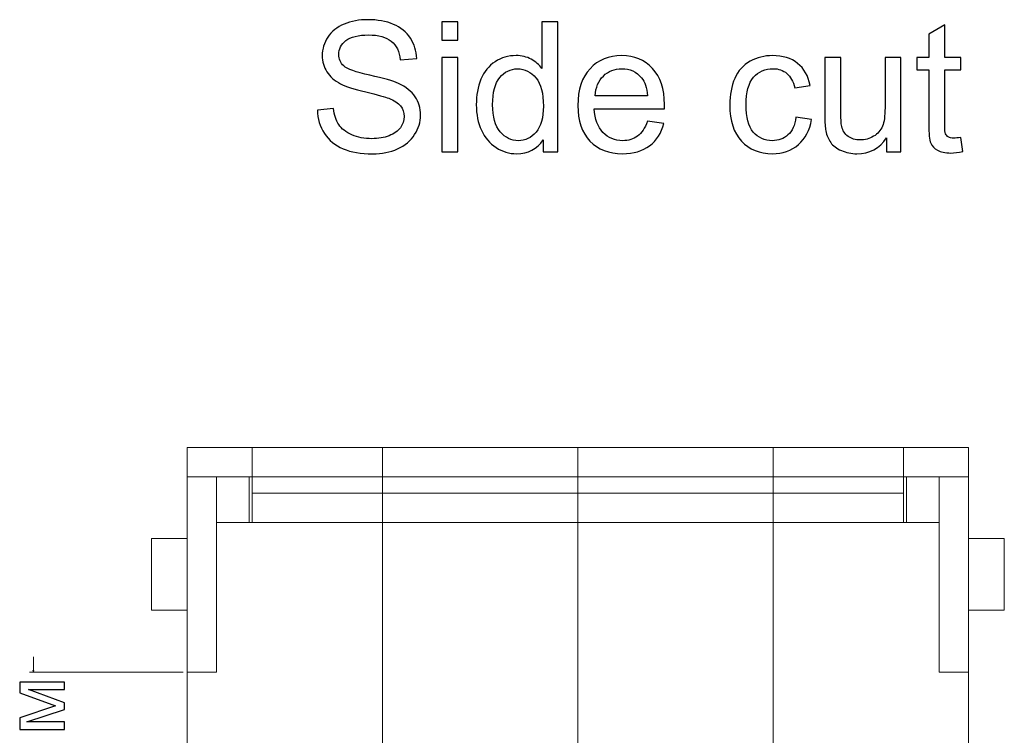
# Model space of a CAD drawing. Units: millimetres. Extents: x -129360 to 2250, y -90836 to 2400.
# Drawn here: x 315 to 920, y -928 to -488 of the extents above; entities that cross this region are included whole.
import ezdxf

# ---------------------------------------------------------------- set-up
doc = ezdxf.new("R2010")
doc.units = ezdxf.units.MM
doc.header["$MEASUREMENT"] = 0
doc.layers.add('layer 1', color=7, linetype='Continuous')

msp = doc.modelspace()

# ---------------------------------------------------------------- linework, layer by layer
at = {"layer": 'layer 1', "color": 250, "lineweight": 20}
for points in [[(418.2097, -769.301), (538.2097, -769.301), (538.2097, -751.301), (418.2097, -751.301), (418.2097, -769.301)], [(458.2097, -769.301), (858.2097, -769.301), (858.2097, -751.301), (458.2097, -751.301), (458.2097, -769.301)], [(538.2097, -769.301), (658.2097, -769.301), (658.2097, -751.301), (538.2097, -751.301), (538.2097, -769.301)], [(658.2097, -769.301), (778.2097, -769.301), (778.2097, -751.301), (658.2097, -751.301), (658.2097, -769.301)], [(778.2097, -769.301), (898.2097, -769.301), (898.2097, -751.301), (778.2097, -751.301), (778.2097, -769.301)], [(418.2097, -1284.301), (538.2097, -1284.301), (538.2097, -769.301), (418.2097, -769.301), (418.2097, -1284.301)], [(418.2097, -889.301), (436.2097, -889.301), (436.2097, -769.301), (418.2097, -769.301), (418.2097, -889.301)], [(436.2097, -797.301), (456.2097, -797.301), (456.2097, -769.301), (436.2097, -769.301), (436.2097, -797.301)], [(436.2097, -797.301), (880.2097, -797.301), (880.2097, -769.301), (436.2097, -769.301), (436.2097, -797.301)], [(436.2098, -797.301), (458.2098, -797.301), (458.2098, -769.301), (436.2098, -769.301), (436.2098, -797.301)], [(458.2096, -779.301), (858.2096, -779.301), (858.2096, -769.301), (458.2096, -769.301), (458.2096, -779.301)], [(458.2097, -797.301), (858.2097, -797.301), (858.2097, -769.301), (458.2097, -769.301), (458.2097, -797.301)], [(458.2097, -779.301), (858.2097, -779.301), (858.2097, -769.301), (458.2097, -769.301), (458.2097, -779.301)], [(538.2097, -1284.301), (658.2097, -1284.301), (658.2097, -769.301), (538.2097, -769.301), (538.2097, -1284.301)], [(658.2097, -1284.301), (778.2097, -1284.301), (778.2097, -769.301), (658.2097, -769.301), (658.2097, -1284.301)], [(778.2097, -1284.301), (898.2097, -1284.301), (898.2097, -769.301), (778.2097, -769.301), (778.2097, -1284.301)], [(858.2097, -797.301), (880.2097, -797.301), (880.2097, -769.301), (858.2097, -769.301), (858.2097, -797.301)], [(860.2097, -797.301), (880.2097, -797.301), (880.2097, -769.301), (860.2097, -769.301), (860.2097, -797.301)], [(880.2097, -889.301), (898.2097, -889.301), (898.2097, -769.301), (880.2097, -769.301), (880.2097, -889.301)], [(396.2098, -851.301), (418.2098, -851.301), (418.2098, -807.301), (396.2098, -807.301), (396.2098, -851.301)], [(898.2097, -851.301), (920.2097, -851.301), (920.2097, -807.301), (898.2097, -807.301), (898.2097, -851.301)]]:
    msp.add_lwpolyline(points, close=True, dxfattribs=at)
at = {"layer": 'layer 1', "color": 250, "lineweight": 9}
for points in [[(418.2098, -889.301), (436.2098, -889.301), (436.2098, -769.301), (418.2098, -769.301), (418.2098, -889.301)], [(880.2097, -889.301), (898.2097, -889.301), (898.2097, -769.301), (880.2097, -769.301), (880.2097, -889.301)]]:
    msp.add_lwpolyline(points, close=True, dxfattribs=at)
at = {"layer": 'layer 1', "color": 250}
for points, knots in [([(498.1867, -543.9632), (498.1867, -543.9632), (508.1053, -543.0716), (508.1053, -543.0716), (508.5696, -547.0836), (509.6655, -550.3712), (511.3929, -552.953), (513.1203, -555.5163), (515.795, -557.5966), (519.4169, -559.194), (523.0389, -560.7728), (527.1252, -561.5715), (531.6573, -561.5715), (535.6879, -561.5715), (539.2356, -560.9771), (542.3189, -559.7698), (545.4022, -558.5624), (547.6868, -556.9093), (549.1913, -554.8105), (550.6958, -552.7116), (551.4574, -550.427), (551.4574, -547.9752), (551.4574, -545.4862), (550.733, -543.3131), (549.2842, -541.4371), (547.8354, -539.5796), (545.4393, -538.0194), (542.096, -536.7378), (539.96, -535.9205), (535.2236, -534.6203), (527.8868, -532.8558), (520.55, -531.0913), (515.4235, -529.4382), (512.4888, -527.8779), (508.6811, -525.8719), (505.8578, -523.383), (504.0004, -520.4297), (502.1244, -517.4764), (501.1957, -514.1516), (501.1957, -510.4925), (501.1957, -506.4433), (502.3473, -502.6728), (504.6319, -499.1808), (506.9165, -495.6703), (510.2413, -493.0142), (514.6434, -491.1939), (519.0269, -489.3737), (523.9119, -488.4635), (529.2798, -488.4635), (535.1864, -488.4635), (540.4058, -489.4108), (544.9193, -491.324), (549.4328, -493.2185), (552.9062, -496.0232), (555.3394, -499.7381), (557.7726, -503.4343), (559.0728, -507.6321), (559.2585, -512.3128), (559.2585, -512.3128), (549.117, -513.0929), (549.117, -513.0929), (548.5784, -508.0593), (546.7395, -504.2516), (543.6005, -501.6883), (540.4615, -499.1065), (535.8179, -497.8249), (529.6885, -497.8249), (523.2989, -497.8249), (518.6368, -498.9951), (515.7207, -501.3354), (512.8045, -503.6758), (511.3372, -506.4991), (511.3372, -509.8053), (511.3372, -512.6657), (512.3773, -515.0246), (514.4391, -516.882), (516.4822, -518.7209), (521.7759, -520.634), (530.3571, -522.5657), (538.9384, -524.516), (544.8264, -526.2062), (548.0212, -527.655), (552.6461, -529.7911), (556.0823, -532.4843), (558.2927, -535.7719), (560.503, -539.041), (561.5989, -542.8116), (561.5989, -547.0836), (561.5989, -551.3371), (560.3916, -555.312), (557.9583, -559.0639), (555.5251, -562.8159), (552.0518, -565.7321), (547.5011, -567.8124), (542.9504, -569.8927), (537.8425, -570.9328), (532.1402, -570.9328), (524.9335, -570.9328), (518.8969, -569.8741), (514.0304, -567.7752), (509.1454, -565.6764), (505.3377, -562.5187), (502.5702, -558.2838), (499.784, -554.0675), (498.3353, -549.2939), (498.1867, -543.9632)], [0, 0, 0, 0, 0.02857143, 0.02857143, 0.02857143, 0.05714286, 0.05714286, 0.05714286, 0.08571429, 0.08571429, 0.08571429, 0.11428571, 0.11428571, 0.11428571, 0.14285714, 0.14285714, 0.14285714, 0.17142857, 0.17142857, 0.17142857, 0.2, 0.2, 0.2, 0.22857143, 0.22857143, 0.22857143, 0.25714286, 0.25714286, 0.25714286, 0.28571429, 0.28571429, 0.28571429, 0.31428571, 0.31428571, 0.31428571, 0.34285714, 0.34285714, 0.34285714, 0.37142857, 0.37142857, 0.37142857, 0.4, 0.4, 0.4, 0.42857143, 0.42857143, 0.42857143, 0.45714286, 0.45714286, 0.45714286, 0.48571429, 0.48571429, 0.48571429, 0.51428571, 0.51428571, 0.51428571, 0.54285714, 0.54285714, 0.54285714, 0.57142857, 0.57142857, 0.57142857, 0.6, 0.6, 0.6, 0.62857143, 0.62857143, 0.62857143, 0.65714286, 0.65714286, 0.65714286, 0.68571429, 0.68571429, 0.68571429, 0.71428571, 0.71428571, 0.71428571, 0.74285714, 0.74285714, 0.74285714, 0.77142857, 0.77142857, 0.77142857, 0.8, 0.8, 0.8, 0.82857143, 0.82857143, 0.82857143, 0.85714286, 0.85714286, 0.85714286, 0.88571429, 0.88571429, 0.88571429, 0.91428571, 0.91428571, 0.91428571, 0.94285714, 0.94285714, 0.94285714, 0.97142857, 0.97142857, 0.97142857, 1, 1, 1, 1]), ([(574.7494, -500.9454), (574.7494, -500.9454), (574.7494, -489.8009), (574.7494, -489.8009), (574.7494, -489.8009), (584.5565, -489.8009), (584.5565, -489.8009), (584.5565, -489.8009), (584.5565, -500.9454), (584.5565, -500.9454), (584.5565, -500.9454), (574.7494, -500.9454), (574.7494, -500.9454)], [0, 0, 0, 0, 0.25, 0.25, 0.25, 0.5, 0.5, 0.5, 0.75, 0.75, 0.75, 1, 1, 1, 1]), ([(636.8428, -569.5955), (636.8428, -569.5955), (636.8428, -562.2587), (636.8428, -562.2587), (633.1837, -567.961), (627.7972, -570.8214), (620.6833, -570.8214), (616.0769, -570.8214), (611.842, -569.5584), (607.9972, -567.0137), (604.1337, -564.4876), (601.1433, -560.9399), (599.0073, -556.4078), (596.8898, -551.8572), (595.8311, -546.6378), (595.8311, -540.7312), (595.8311, -534.9733), (596.7969, -529.7539), (598.7101, -525.0546), (600.6418, -520.374), (603.5208, -516.7706), (607.3656, -514.2816), (611.1919, -511.7741), (615.5011, -510.5297), (620.2375, -510.5297), (623.7295, -510.5297), (626.8314, -511.2726), (629.5432, -512.74), (632.255, -514.2073), (634.4654, -516.139), (636.1742, -518.498), (636.1742, -518.498), (636.1742, -489.8009), (636.1742, -489.8009), (636.1742, -489.8009), (645.9813, -489.8009), (645.9813, -489.8009), (645.9813, -489.8009), (645.9813, -569.5955), (645.9813, -569.5955), (645.9813, -569.5955), (636.8428, -569.5955), (636.8428, -569.5955)], [0, 0, 0, 0, 0.07142857, 0.07142857, 0.07142857, 0.14285714, 0.14285714, 0.14285714, 0.21428571, 0.21428571, 0.21428571, 0.28571429, 0.28571429, 0.28571429, 0.35714286, 0.35714286, 0.35714286, 0.42857143, 0.42857143, 0.42857143, 0.5, 0.5, 0.5, 0.57142857, 0.57142857, 0.57142857, 0.64285714, 0.64285714, 0.64285714, 0.71428571, 0.71428571, 0.71428571, 0.78571429, 0.78571429, 0.78571429, 0.85714286, 0.85714286, 0.85714286, 0.92857143, 0.92857143, 0.92857143, 1, 1, 1, 1]), ([(893.4264, -560.8471), (893.4264, -560.8471), (894.7637, -569.5026), (894.7637, -569.5026), (892.0147, -570.0784), (889.5444, -570.3756), (887.3898, -570.3756), (883.8421, -570.3756), (881.0931, -569.8184), (879.1243, -568.6854), (877.174, -567.5523), (875.7995, -566.085), (875.0008, -564.2461), (874.2021, -562.4073), (873.812, -558.5439), (873.812, -552.6559), (873.812, -552.6559), (873.812, -519.3338), (873.812, -519.3338), (873.812, -519.3338), (866.5681, -519.3338), (866.5681, -519.3338), (866.5681, -519.3338), (866.5681, -511.7555), (866.5681, -511.7555), (866.5681, -511.7555), (873.812, -511.7555), (873.812, -511.7555), (873.812, -511.7555), (873.812, -497.4534), (873.812, -497.4534), (873.812, -497.4534), (883.6192, -491.5654), (883.6192, -491.5654), (883.6192, -491.5654), (883.6192, -511.7555), (883.6192, -511.7555), (883.6192, -511.7555), (893.4264, -511.7555), (893.4264, -511.7555), (893.4264, -511.7555), (893.4264, -519.3338), (893.4264, -519.3338), (893.4264, -519.3338), (883.6192, -519.3338), (883.6192, -519.3338), (883.6192, -519.3338), (883.6192, -553.2131), (883.6192, -553.2131), (883.6192, -556.0178), (883.7864, -557.8195), (884.1393, -558.6182), (884.4736, -559.4169), (885.0308, -560.0484), (885.811, -560.5313), (886.5911, -560.9957), (887.7055, -561.2371), (889.1543, -561.2371), (890.2316, -561.2371), (891.6618, -561.1071), (893.4264, -560.8471)], [0, 0, 0, 0, 0.05, 0.05, 0.05, 0.1, 0.1, 0.1, 0.15, 0.15, 0.15, 0.2, 0.2, 0.2, 0.25, 0.25, 0.25, 0.3, 0.3, 0.3, 0.35, 0.35, 0.35, 0.4, 0.4, 0.4, 0.45, 0.45, 0.45, 0.5, 0.5, 0.5, 0.55, 0.55, 0.55, 0.6, 0.6, 0.6, 0.65, 0.65, 0.65, 0.7, 0.7, 0.7, 0.75, 0.75, 0.75, 0.8, 0.8, 0.8, 0.85, 0.85, 0.85, 0.9, 0.9, 0.9, 0.95, 0.95, 0.95, 1, 1, 1, 1]), ([(574.7494, -569.5955), (574.7494, -569.5955), (574.7494, -511.7555), (574.7494, -511.7555), (574.7494, -511.7555), (584.5565, -511.7555), (584.5565, -511.7555), (584.5565, -511.7555), (584.5565, -569.5955), (584.5565, -569.5955), (584.5565, -569.5955), (574.7494, -569.5955), (574.7494, -569.5955)], [0, 0, 0, 0, 0.25, 0.25, 0.25, 0.5, 0.5, 0.5, 0.75, 0.75, 0.75, 1, 1, 1, 1]), ([(700.9423, -550.8727), (700.9423, -550.8727), (711.0838, -552.2101), (711.0838, -552.2101), (709.505, -558.0981), (706.5517, -562.6859), (702.2425, -565.9364), (697.9333, -569.1869), (692.4353, -570.8214), (685.7301, -570.8214), (677.2974, -570.8214), (670.6107, -568.221), (665.67, -563.0202), (660.7292, -557.8381), (658.2589, -550.5384), (658.2589, -541.1585), (658.2589, -531.4627), (660.7478, -523.9216), (665.7443, -518.5723), (670.7407, -513.2043), (677.2231, -510.5297), (685.1914, -510.5297), (692.8997, -510.5297), (699.1963, -513.1486), (704.0813, -518.4051), (708.9663, -523.6616), (711.4181, -531.0541), (711.4181, -540.5827), (711.4181, -541.1585), (711.3996, -542.0314), (711.3624, -543.183), (711.3624, -543.183), (668.2889, -543.183), (668.2889, -543.183), (668.6604, -549.5168), (670.4435, -554.3833), (673.6754, -557.7452), (676.8888, -561.1071), (680.9193, -562.7974), (685.7301, -562.7974), (689.3149, -562.7974), (692.3796, -561.8501), (694.9057, -559.9555), (697.4504, -558.0609), (699.4564, -555.0334), (700.9423, -550.8727)], [0, 0, 0, 0, 0.06666667, 0.06666667, 0.06666667, 0.13333333, 0.13333333, 0.13333333, 0.2, 0.2, 0.2, 0.26666667, 0.26666667, 0.26666667, 0.33333333, 0.33333333, 0.33333333, 0.4, 0.4, 0.4, 0.46666667, 0.46666667, 0.46666667, 0.53333333, 0.53333333, 0.53333333, 0.6, 0.6, 0.6, 0.66666667, 0.66666667, 0.66666667, 0.73333333, 0.73333333, 0.73333333, 0.8, 0.8, 0.8, 0.86666667, 0.86666667, 0.86666667, 0.93333333, 0.93333333, 0.93333333, 1, 1, 1, 1]), ([(792.2157, -548.421), (792.2157, -548.421), (801.8, -549.7583), (801.8, -549.7583), (800.7413, -556.3521), (798.0666, -561.4972), (793.7388, -565.2306), (789.411, -568.964), (784.0802, -570.8214), (777.7836, -570.8214), (769.8896, -570.8214), (763.5372, -568.2396), (758.7451, -563.076), (753.9344, -557.9123), (751.5383, -550.5198), (751.5383, -540.8984), (751.5383, -534.6575), (752.5785, -529.2153), (754.6402, -524.5346), (756.7019, -519.8725), (759.841, -516.3619), (764.0759, -514.0402), (768.2922, -511.6998), (772.88, -510.5297), (777.8579, -510.5297), (784.1174, -510.5297), (789.2624, -512.1085), (793.2373, -515.2846), (797.2307, -518.4608), (799.794, -522.9743), (800.9084, -528.8066), (800.9084, -528.8066), (791.4356, -530.2554), (791.4356, -530.2554), (790.5255, -526.3734), (788.9281, -523.4573), (786.6063, -521.4884), (784.3031, -519.5381), (781.517, -518.5537), (778.248, -518.5537), (773.3072, -518.5537), (769.2952, -520.3182), (766.1933, -523.8473), (763.11, -527.395), (761.5683, -532.9672), (761.5683, -540.6198), (761.5683, -548.3838), (763.0543, -554.0118), (766.0261, -557.5223), (769.0166, -561.0328), (772.8986, -562.7974), (777.6722, -562.7974), (781.5356, -562.7974), (784.7489, -561.6272), (787.3121, -559.2683), (789.894, -556.9279), (791.5285, -553.306), (792.2157, -548.421)], [0, 0, 0, 0, 0.05263158, 0.05263158, 0.05263158, 0.10526316, 0.10526316, 0.10526316, 0.15789474, 0.15789474, 0.15789474, 0.21052632, 0.21052632, 0.21052632, 0.26315789, 0.26315789, 0.26315789, 0.31578947, 0.31578947, 0.31578947, 0.36842105, 0.36842105, 0.36842105, 0.42105263, 0.42105263, 0.42105263, 0.47368421, 0.47368421, 0.47368421, 0.52631579, 0.52631579, 0.52631579, 0.57894737, 0.57894737, 0.57894737, 0.63157895, 0.63157895, 0.63157895, 0.68421053, 0.68421053, 0.68421053, 0.73684211, 0.73684211, 0.73684211, 0.78947368, 0.78947368, 0.78947368, 0.84210526, 0.84210526, 0.84210526, 0.89473684, 0.89473684, 0.89473684, 0.94736842, 0.94736842, 0.94736842, 1, 1, 1, 1]), ([(847.9382, -569.5955), (847.9382, -569.5955), (847.9382, -560.9957), (847.9382, -560.9957), (843.4433, -567.5523), (837.3509, -570.8214), (829.6427, -570.8214), (826.2436, -570.8214), (823.0674, -570.1713), (820.1141, -568.8711), (817.1608, -567.5523), (814.9691, -565.9178), (813.5389, -563.949), (812.1087, -561.9615), (811.1057, -559.5469), (810.5299, -556.6865), (810.1398, -554.7547), (809.9355, -551.7086), (809.9355, -547.548), (809.9355, -547.548), (809.9355, -511.7555), (809.9355, -511.7555), (809.9355, -511.7555), (819.7426, -511.7555), (819.7426, -511.7555), (819.7426, -511.7555), (819.7426, -543.7588), (819.7426, -543.7588), (819.7426, -548.8667), (819.947, -552.3215), (820.337, -554.0861), (820.95, -556.6679), (822.2502, -558.6739), (824.2562, -560.1412), (826.2436, -561.6086), (828.6954, -562.3516), (831.6301, -562.3516), (834.5648, -562.3516), (837.3138, -561.6086), (839.877, -560.1041), (842.4403, -558.5996), (844.2605, -556.5379), (845.3378, -553.9561), (846.3966, -551.3742), (846.9352, -547.6037), (846.9352, -542.6815), (846.9352, -542.6815), (846.9352, -511.7555), (846.9352, -511.7555), (846.9352, -511.7555), (856.7424, -511.7555), (856.7424, -511.7555), (856.7424, -511.7555), (856.7424, -569.5955), (856.7424, -569.5955), (856.7424, -569.5955), (847.9382, -569.5955), (847.9382, -569.5955)], [0, 0, 0, 0, 0.05263158, 0.05263158, 0.05263158, 0.10526316, 0.10526316, 0.10526316, 0.15789474, 0.15789474, 0.15789474, 0.21052632, 0.21052632, 0.21052632, 0.26315789, 0.26315789, 0.26315789, 0.31578947, 0.31578947, 0.31578947, 0.36842105, 0.36842105, 0.36842105, 0.42105263, 0.42105263, 0.42105263, 0.47368421, 0.47368421, 0.47368421, 0.52631579, 0.52631579, 0.52631579, 0.57894737, 0.57894737, 0.57894737, 0.63157895, 0.63157895, 0.63157895, 0.68421053, 0.68421053, 0.68421053, 0.73684211, 0.73684211, 0.73684211, 0.78947368, 0.78947368, 0.78947368, 0.84210526, 0.84210526, 0.84210526, 0.89473684, 0.89473684, 0.89473684, 0.94736842, 0.94736842, 0.94736842, 1, 1, 1, 1]), ([(605.8611, -540.7498), (605.8611, -548.1423), (607.4214, -553.6589), (610.5604, -557.318), (613.6809, -560.9771), (617.3771, -562.7974), (621.6306, -562.7974), (625.9212, -562.7974), (629.5618, -561.0514), (632.5708, -557.5594), (635.5612, -554.0675), (637.0657, -548.7367), (637.0657, -541.5671), (637.0657, -533.6916), (635.5427, -527.8965), (632.4779, -524.2002), (629.4318, -520.504), (625.6612, -518.6651), (621.1848, -518.6651), (616.8199, -518.6651), (613.1794, -520.4297), (610.2446, -523.9773), (607.3285, -527.525), (605.8611, -533.1158), (605.8611, -540.7498)], [0, 0, 0, 0, 0.125, 0.125, 0.125, 0.25, 0.25, 0.25, 0.375, 0.375, 0.375, 0.5, 0.5, 0.5, 0.625, 0.625, 0.625, 0.75, 0.75, 0.75, 0.875, 0.875, 0.875, 1, 1, 1, 1]), ([(668.8461, -535.159), (668.8461, -535.159), (701.0537, -535.159), (701.0537, -535.159), (700.6265, -530.2926), (699.3821, -526.652), (697.3575, -524.2188), (694.2556, -520.4483), (690.2064, -518.5537), (685.2471, -518.5537), (680.7522, -518.5537), (676.9816, -520.0582), (673.9169, -523.0672), (670.8707, -526.0762), (669.1805, -530.1068), (668.8461, -535.159)], [0, 0, 0, 0, 0.2, 0.2, 0.2, 0.4, 0.4, 0.4, 0.6, 0.6, 0.6, 0.8, 0.8, 0.8, 1, 1, 1, 1])]:
    msp.add_open_spline(points, degree=3, knots=knots, dxfattribs=at)
at = {"layer": 'layer 1', "color": 155, "lineweight": 9}
for points in [[(323.777, -889.301), (323.777, -889.301), (323.777, -879.9683), (323.777, -879.9683)], [(415.7097, -889.301), (415.7097, -889.301), (321.277, -889.301), (321.277, -889.301)]]:
    msp.add_open_spline(points, degree=3, dxfattribs=at)
msp.add_open_spline([(324.0492, -888.285), (324.0492, -888.285), (323.777, -889.301), (323.777, -889.301), (323.777, -889.301), (323.5047, -888.285), (323.5047, -888.285), (323.5047, -888.285), (324.0492, -888.285), (324.0492, -888.285)], degree=3, knots=[0, 0, 0, 0, 0.33333333, 0.33333333, 0.33333333, 0.66666667, 0.66666667, 0.66666667, 1, 1, 1, 1], dxfattribs=at)
at = {"layer": 'layer 1', "color": 155}
msp.add_open_spline([(315.3367, -924.483), (315.3367, -924.483), (315.3367, -917.3217), (315.3367, -917.3217), (315.3367, -917.3217), (337.3148, -910.0632), (337.3148, -910.0632), (337.3148, -910.0632), (315.3367, -902.0287), (315.3367, -902.0287), (315.3367, -902.0287), (315.3367, -895.3789), (315.3367, -895.3789), (315.3367, -895.3789), (342.8005, -895.3789), (342.8005, -895.3789), (342.8005, -895.3789), (342.8005, -900.0355), (342.8005, -900.0355), (342.8005, -900.0355), (320.6901, -900.0355), (320.6901, -900.0355), (320.6901, -900.0355), (342.8005, -908.123), (342.8005, -908.123), (342.8005, -908.123), (342.8005, -912.2857), (342.8005, -912.2857), (342.8005, -912.2857), (319.6318, -919.9322), (319.6318, -919.9322), (319.6318, -919.9322), (342.8005, -919.9322), (342.8005, -919.9322), (342.8005, -919.9322), (342.8005, -924.483), (342.8005, -924.483), (342.8005, -924.483), (315.3367, -924.483), (315.3367, -924.483)], degree=3, knots=[0, 0, 0, 0, 0.07692308, 0.07692308, 0.07692308, 0.15384615, 0.15384615, 0.15384615, 0.23076923, 0.23076923, 0.23076923, 0.30769231, 0.30769231, 0.30769231, 0.38461538, 0.38461538, 0.38461538, 0.46153846, 0.46153846, 0.46153846, 0.53846154, 0.53846154, 0.53846154, 0.61538462, 0.61538462, 0.61538462, 0.69230769, 0.69230769, 0.69230769, 0.76923077, 0.76923077, 0.76923077, 0.84615385, 0.84615385, 0.84615385, 0.92307692, 0.92307692, 0.92307692, 1, 1, 1, 1], dxfattribs=at)

doc.saveas('drawing.dxf')
